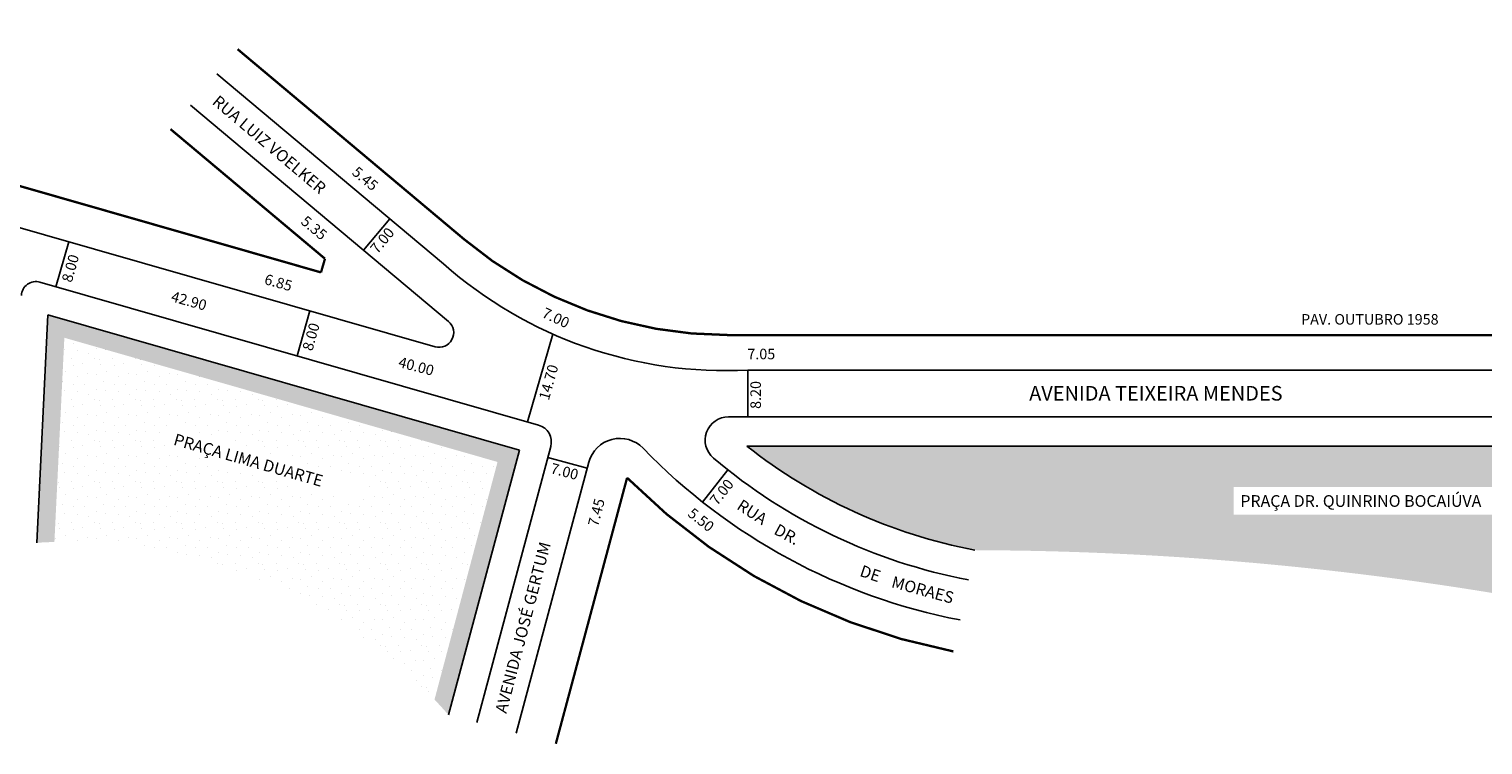
# Model space of a CAD drawing. Extents: x -1396 to 14, y -143 to 114.
# Drawn here: x -838 to -589, y -115 to 8 of the extents above; entities that cross this region are included whole.
import ezdxf

# ---------------------------------------------------------------- set-up
doc = ezdxf.new("R2010")
doc.units = 0
doc.header["$MEASUREMENT"] = 0
doc.layers.get('0').update_dxf_attribs({"linetype": 'CONTINUOUS'})
doc.styles.get("Standard").update_dxf_attribs({"font": 'ARIAL.TTF'})
pattern_1 = [(0, (0.148, 0.074), (0, 3.7), [0, -3.7]), (0, (1.332, 0.148), (0, 3.7), [0, -3.7]), (0, (0.666, 0.962), (0, 3.7), [0, -3.7]), (0, (1.48, 1.554), (0, 3.7), [0, -3.7]), (0, (0.518, 1.776), (0, 3.7), [0, -3.7]), (0, (0.814, 2.664), (0, 3.7), [0, -3.7]), (0, (0.296, 3.33), (0, 3.7), [0, -3.7]), (0, (1.48, 3.256), (0, 3.7), [0, -3.7]), (0, (2.368, 3.404), (0, 3.7), [0, -3.7]), (0, (2.812, 2.516), (0, 3.7), [0, -3.7]), (0, (3.552, 2.442), (0, 3.7), [0, -3.7]), (0, (3.552, 1.11), (0, 3.7), [0, -3.7]), (0, (2.886, 0.666), (0, 3.7), [0, -3.7]), (0, (1.85, 0.888), (0, 3.7), [0, -3.7]), (0, (2.516, 1.554), (0, 3.7), [0, -3.7]), (0, (1.85, 2.22), (0, 3.7), [0, -3.7]), (0, (3.404, 0.148), (0, 3.7), [0, -3.7])]
pattern_2 = [(0, (0.28, 0.14), (0, 7), [0, -7]), (0, (2.52, 0.28), (0, 7), [0, -7]), (0, (1.26, 1.82), (0, 7), [0, -7]), (0, (2.8, 2.94), (0, 7), [0, -7]), (0, (0.98, 3.36), (0, 7), [0, -7]), (0, (1.54, 5.04), (0, 7), [0, -7]), (0, (0.56, 6.3), (0, 7), [0, -7]), (0, (2.8, 6.16), (0, 7), [0, -7]), (0, (4.48, 6.44), (0, 7), [0, -7]), (0, (5.32, 4.76), (0, 7), [0, -7]), (0, (6.72, 4.62), (0, 7), [0, -7]), (0, (6.72, 2.1), (0, 7), [0, -7]), (0, (5.46, 1.26), (0, 7), [0, -7]), (0, (3.5, 1.68), (0, 7), [0, -7]), (0, (4.76, 2.94), (0, 7), [0, -7]), (0, (3.5, 4.2), (0, 7), [0, -7]), (0, (6.44, 0.28), (0, 7), [0, -7])]

msp = doc.modelspace()

# ---------------------------------------------------------------- hatches: boundary and pattern name
h = msp.add_hatch()
h.set_pattern_fill('STIPPLE', color=256, scale=3.7, style=0)
h.set_pattern_definition(pattern_1)
h.paths.add_polyline_path([(-833.39, -80.04), (-831.69, -45.1), (-757.59, -66.35), (-768.37, -107, -0.010376), (-765.97, -109.64), (-753.83, -64.31), (-834.5, -41.17), (-836.4, -80.18, -0.008745)])
h = msp.add_hatch()
h.set_pattern_fill('STIPPLE', color=256, scale=7, style=0)
h.set_pattern_definition(pattern_2)
h.paths.add_polyline_path([(-833.39, -80.04, -0.213552), (-768.37, -107), (-757.59, -66.35), (-831.69, -45.1)])
h.paths.add_polyline_path([(-813.25, -60.12), (-780.08, -69.7), (-781.03, -73.49), (-814.51, -64.01)], flags=16)
h = msp.add_hatch()
h.set_pattern_fill('STIPPLE', color=256, scale=3.7, style=0)
h.set_pattern_definition(pattern_1)
h.paths.add_polyline_path([(-671.28, -81.48, -0.059443), (-704.71, -66.63), (-517.96, -66.63), (-511.85, -106.63, -0.001501), (-508.66, -107.64), (-515.38, -63.63), (-714.95, -63.63, 0.120492), (-675.95, -81.44, -0.002098)])
h = msp.add_hatch()
h.set_pattern_fill('STIPPLE', color=256, scale=7, style=0)
h.set_pattern_definition(pattern_2)
h.paths.add_polyline_path([(-671.28, -81.48, -0.072863), (-511.85, -106.63), (-517.96, -66.63), (-704.71, -66.63, 0.059443)])
h.paths.add_polyline_path([(-631.67, -70.61), (-578.82, -70.61), (-578.82, -75.35), (-631.67, -75.35)], flags=16)

# ---------------------------------------------------------------- linework, layer by layer
for p, q in [((-768.28, -46.64), (-941.32, 2.98)), ((-766.83, -32.47), (-805.59, 0.05)), ((-765.98, -42.32), (-810.09, -5.31)), ((-780.52, -30.13), (-776.02, -24.76)), ((-830.92, -28.68), (-833.13, -36.37)), ((-750.56, -60.04), (-835.86, -35.58)), ((-834.5, -41.17), (-836.4, -80.18)), ((-753.83, -64.31), (-834.5, -41.17)), ((-789.68, -40.5), (-791.89, -48.19)), ((-748.14, -44.47), (-752.45, -59.5)), ((-714.78, -50.63), (-464.28, -50.63)), ((-714.78, -58.63), (-714.78, -50.63)), ((-718.07, -58.63), (-512.73, -58.63)), ((-748.49, -63.7), (-761.14, -110.94)), ((-741.96, -66.4), (-754.38, -112.75)), ((-749, -65.6), (-742.24, -67.41)), ((-718.17, -67.72), (-722.51, -73.21))]:
    msp.add_line(p, q)
at = {"const_width": 0.4}
for points in [[(-787.79, -33.92), (-932.27, 7.51)], [(-763.3, -28.26), (-802.06, 4.27)], [(-787.11, -31.58), (-813.53, -9.41)], [(-787.11, -31.58), (-787.79, -33.92)], [(-718.3, -44.63), (-480.71, -44.63)], [(-735.43, -69.06), (-747.62, -114.56)]]:
    msp.add_lwpolyline(points, dxfattribs=at)
for points in [[(-763.3, -28.26, 0.176327), (-718.3, -44.63, 5.671282)], [(-735.43, -69.06, 0.149727), (-679.61, -98.77, 6.678808)]]:
    msp.add_lwpolyline(points, format="xyb", dxfattribs=at)
for points in [[(-753.83, -64.31), (-765.97, -109.64)], [(-714.95, -63.63), (-515.38, -63.63)]]:
    msp.add_lwpolyline(points)
msp.add_lwpolyline([(-714.95, -63.63, 0.120492), (-675.95, -81.44, 8.299283)], format="xyb")
for centre, radius, start, end in [((-718.6, 22.08), 72.81, 228.5184, 273.0089), ((-836.55, -37.99), 2.5, 74, 177.2196), ((-767.59, -44.24), 2.5, 254, 50), ((-718.07, -62.63), 4, 90, 229.7892), ((-751.39, -62.93), 3, 345, 74), ((-736.65, -67.82), 5.5, 44.0255, 165), ((-659.03, 7.2), 102.45, 224.0255, 259.0617), ((-659.03, 7.2), 95.45, 229.7892, 259.1338)]:
    msp.add_arc(centre, radius, start, end)

# ---------------------------------------------------------------- texts
at = {"attachment_point": 1}
for s, insert, char_height, width, rotation in [('RUA LUIZ VOELKER', (-805.26, -3.46), 2, 35.1149, 319.8118), ('5.45', (-781.48, -15.65), 1.8, 6.0924, 319.9824), ('5.35', (-790.22, -24.08), 1.8, 6.0924, 319.9824), ('7.00', (-779.53, -29.73), 1.8, 5.4105, 50.6122), ('8.00', (-832.17, -35.27), 1.8, 8.395, 74.2488), ('6.85', (-797.13, -34.15), 1.8, 5.6902, 344.4203), ('42.90', (-813.08, -37.1), 1.8, 5.6902, 344.4203), ('7.00', (-749.38, -39.85), 1.8, 9.635, 334.6284), ('8.00', (-791.01, -46.98), 1.8, 8.395, 74.2488), ('40.00', (-774.23, -48.33), 1.8, 5.8428, 345.3054), ('14.70', (-750.56, -55.42), 1.8, 8.395, 74.2488), ('8.20', (-714.34, -57.27), 1.8, 9.9908, 90), ('PRAÇA LIMA DUARTE', (-812.61, -61.46), 2, 46.5417, 344.0779), ('7.00', (-748.21, -66.5), 1.8, 5.8428, 345.3054), ('7.00', (-721.43, -72.82), 1.8, 6.611, 51.7305), ('7.45', (-742.16, -77.06), 1.8, 7.8051, 75.4504), ('5.50', (-724.08, -74.06), 1.8, 6.1155, 321.509), ('RUA', (-715.74, -72.63), 2, 12.4985, 326.9761), ('DR.', (-709.53, -76.82), 2, 11.3335, 331.5571), ('AVENIDA JOSÉ GERTUM', (-758.02, -108.98), 2, 40.4953, 75.3121), ('DE', (-695.15, -83.93), 2, 10.8027, 341.3233), ('MORAES', (-689.83, -85.84), 2, 12.7582, 344.8223)]:
    msp.add_mtext(s, dxfattribs=dict(at, insert=insert, char_height=char_height, width=width, rotation=rotation))
for s, insert, char_height, width in [('PAV. OUTUBRO 1958', (-620.14, -41.05), 1.8, 31.6112), ('7.05', (-714.86, -46.98), 1.8, 9.6328), ('AVENIDA TEIXEIRA MENDES', (-666.65, -53.35), 2.5, 57.4363), ('PRAÇA DR. QUINRINO BOCAIÚVA', (-630.53, -72.03), 2, 53.9413)]:
    msp.add_mtext(s, dxfattribs=dict(at, insert=insert, char_height=char_height, width=width))

doc.saveas('drawing.dxf')
